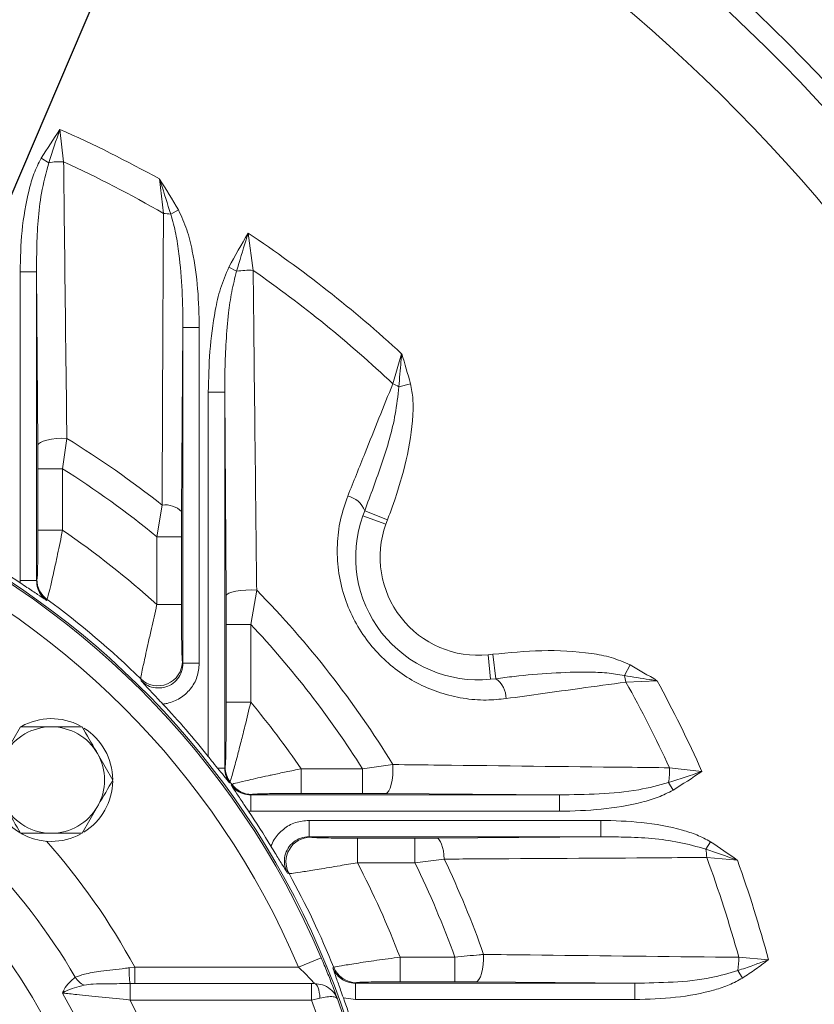
# Model space of a CAD drawing. Units: millimetres. Extents: x 0 to 425, y 0 to 273.
# Drawn here: x 97 to 113, y 150 to 170 of the extents above; entities that cross this region are included whole.
import ezdxf

# ---------------------------------------------------------------- set-up
doc = ezdxf.new("R2010")
doc.units = ezdxf.units.MM
doc.linetypes.add('CENTERX2', pattern=[20.32, 12.7, -2.54, 2.54, -2.54])
doc.layers.add('CENTER', color=16, linetype='CENTERX2')
doc.layers.add('DIMENSION', color=5, linetype='Continuous')
doc.styles.add('SLDTEXTSTYLE0', font='TXT', dxfattribs={"width": 0.605})
doc.dimstyles.new('SLDDIMSTYLE1', dxfattribs={"dimtxt": 2.54, "dimasz": 2.54, "dimexe": 0, "dimexo": 0.0625, "dimgap": 0.635, "dimtad": 0, "dimtih": 1, "dimtoh": 1, "dimdec": 1, "dimlfac": 6, "dimrnd": 1e-09, "dimzin": 12, "dimdsep": 46, "dimtxsty": 'SLDTEXTSTYLE0', "dimsah": 1, "dimcen": 0.09, "dimadec": 0, "dimazin": 3, "dimtfac": 1, "dimtdec": 1, "dimtofl": 0, "dimtmove": 0, "dimatfit": 3, "dimfxl": 1, "dimfrac": 2, "dimtolj": 1, "dimtzin": 12, "dimarcsym": 0})
doc.dimstyles.new('SLDDIMSTYLE2', dxfattribs={"dimtxt": 2.54, "dimasz": 2.54, "dimexe": 0, "dimexo": 0.0625, "dimgap": 0.635, "dimtad": 0, "dimtih": 1, "dimtoh": 1, "dimdec": 0, "dimlfac": 6, "dimrnd": 1e-09, "dimzin": 12, "dimdsep": 46, "dimtxsty": 'SLDTEXTSTYLE0', "dimsah": 1, "dimcen": 0.09, "dimadec": 0, "dimazin": 3, "dimtfac": 1, "dimtofl": 0, "dimtmove": 0, "dimatfit": 3, "dimfxl": 1, "dimfrac": 2, "dimtolj": 1, "dimtzin": 12, "dimarcsym": 0})
doc.dimstyles.new('SLDDIMSTYLE3', dxfattribs={"dimtxt": 2.54, "dimasz": 2.54, "dimexe": 0, "dimexo": 0.0625, "dimgap": 0.635, "dimtad": 0, "dimtih": 1, "dimtoh": 1, "dimdec": 0, "dimlfac": 6, "dimrnd": 1e-09, "dimzin": 12, "dimdsep": 46, "dimtxsty": 'SLDTEXTSTYLE0', "dimsah": 1, "dimcen": 0.09, "dimadec": 0, "dimazin": 3, "dimtfac": 1, "dimtdec": 0, "dimtofl": 0, "dimtmove": 0, "dimatfit": 3, "dimfxl": 1, "dimfrac": 2, "dimtolj": 1, "dimtzin": 12, "dimarcsym": 0})
doc.dimstyles.new('SLDDIMSTYLE4', dxfattribs={"dimtxt": 2.54, "dimasz": 2.54, "dimexe": 0, "dimexo": 0.0625, "dimgap": 0.635, "dimtad": 0, "dimtih": 1, "dimtoh": 1, "dimdec": 1, "dimlfac": 6, "dimrnd": 1e-09, "dimzin": 12, "dimdsep": 46, "dimtxsty": 'SLDTEXTSTYLE0', "dimsah": 1, "dimcen": 0, "dimadec": 0, "dimazin": 3, "dimtfac": 1, "dimtdec": 1, "dimtofl": 0, "dimtmove": 0, "dimatfit": 3, "dimfxl": 1, "dimfrac": 2, "dimtolj": 1, "dimtzin": 12, "dimarcsym": 0})
doc.dimstyles.new('SLDDIMSTYLE7', dxfattribs={"dimtxt": 2.54, "dimasz": 2.54, "dimexe": 0, "dimexo": 0.0625, "dimgap": 0.635, "dimtad": 0, "dimtih": 1, "dimtoh": 1, "dimdec": 4, "dimlfac": 6, "dimzin": 12, "dimdsep": 46, "dimtxsty": 'SLDTEXTSTYLE0', "dimsah": 1, "dimcen": 0.09, "dimadec": 1, "dimazin": 3, "dimtfac": 1, "dimtdec": 1, "dimtofl": 0, "dimtmove": 0, "dimatfit": 3, "dimfxl": 1, "dimfrac": 2, "dimtolj": 1, "dimtzin": 12, "dimarcsym": 0})

# ---------------------------------------------------------------- blocks, each defined once
blk = doc.blocks.new('_D_7')
at = {"layer": 'DIMENSION'}
for p, q in [((103.933, 182.56), (109.676, 195.996)), ((109.676, 195.996), (112.851, 195.996)), ((71.181, 105.933), (103.933, 182.56))]:
    blk.add_line(p, q, dxfattribs=at)
blk.add_arc((87.557, 144.247), 78.475, 63.36919, 78.23158, dxfattribs=at)
for points in [[(103.933, 182.56), (102.584, 180.374), (103.285, 180.075)], [(71.181, 105.933), (72.53, 108.119), (71.829, 108.418)]]:
    blk.add_solid(points, dxfattribs=at)
at = {"layer": 'DIMENSION', "char_height": 2.54, "attachment_point": 1, "style": 'SLDTEXTSTYLE0'}
for s, insert in [('%%c', (112.851, 197.122)), ('500', (116.554, 197.129))]:
    blk.add_mtext(s, dxfattribs=dict(at, insert=insert))
blk = doc.blocks.new('_D_10')
at = {"layer": 'DIMENSION'}
for p, q in [((45.369, 161.721), (32.083, 167.225)), ((43.435, 144.247), (27.512, 144.247))]:
    blk.add_line(p, q, dxfattribs=at)
for start, end in [(157.5, 166.69991), (170.66178, 180)]:
    blk.add_arc((87.557, 144.247), 57.505, start, end, dxfattribs=at)
for points in [[(34.43, 166.253), (33.155, 164.023), (33.865, 163.747)], [(30.052, 144.247), (30.489, 146.777), (29.728, 146.794)]]:
    blk.add_solid(points, dxfattribs=at)
at = {"layer": 'DIMENSION', "insert": (27.076, 156.852), "char_height": 2.54, "attachment_point": 1, "style": 'SLDTEXTSTYLE0'}
blk.add_mtext('22.5°', dxfattribs=at)
blk = doc.blocks.new('_D_16')
at = {"layer": 'DIMENSION'}
for p, q in [((87.557, 146.279), (87.557, 222.978)), ((157.908, 141.465), (157.908, 222.978)), ((87.557, 220.438), (116.691, 220.438)), ((157.908, 220.438), (122.512, 220.438))]:
    blk.add_line(p, q, dxfattribs=at)
for points in [[(87.557, 220.438), (90.097, 220.057), (90.097, 220.819)], [(157.908, 220.438), (155.368, 220.819), (155.368, 220.057)]]:
    blk.add_solid(points, dxfattribs=at)
at = {"layer": 'DIMENSION', "insert": (116.691, 221.763), "char_height": 2.54, "attachment_point": 1, "style": 'SLDTEXTSTYLE0'}
blk.add_mtext('422', dxfattribs=at)
blk = doc.blocks.new('_D_17')
at = {"layer": 'DIMENSION'}
for p, q in [((37.974, 146.279), (37.974, 233.236)), ((157.908, 141.465), (157.908, 233.236)), ((37.974, 230.696), (103.179, 230.696)), ((157.908, 230.696), (109, 230.696))]:
    blk.add_line(p, q, dxfattribs=at)
for points in [[(37.974, 230.696), (40.514, 230.315), (40.514, 231.077)], [(157.908, 230.696), (155.368, 231.077), (155.368, 230.315)]]:
    blk.add_solid(points, dxfattribs=at)
at = {"layer": 'DIMENSION', "insert": (103.179, 232.021), "char_height": 2.54, "attachment_point": 1, "style": 'SLDTEXTSTYLE0'}
blk.add_mtext('720', dxfattribs=at)
blk = doc.blocks.new('_D_18')
at = {"layer": 'DIMENSION'}
for p, q in [((87.557, 146.279), (87.557, 217.899)), ((137.557, 160.112), (137.557, 217.899)), ((87.557, 215.359), (111.374, 215.359)), ((137.557, 215.359), (117.194, 215.359))]:
    blk.add_line(p, q, dxfattribs=at)
for points in [[(87.557, 215.359), (90.097, 214.978), (90.097, 215.74)], [(137.557, 215.359), (135.017, 215.74), (135.017, 214.978)]]:
    blk.add_solid(points, dxfattribs=at)
at = {"layer": 'DIMENSION', "insert": (111.374, 216.685), "char_height": 2.54, "attachment_point": 1, "style": 'SLDTEXTSTYLE0'}
blk.add_mtext('300', dxfattribs=at)
blk = doc.blocks.new('_D_19')
at = {"layer": 'DIMENSION'}
for p, q in [((37.974, 146.279), (37.974, 227.809)), ((137.557, 160.112), (137.557, 227.809)), ((37.974, 225.269), (88.168, 225.269)), ((137.557, 225.269), (93.989, 225.269))]:
    blk.add_line(p, q, dxfattribs=at)
for points in [[(37.974, 225.269), (40.514, 224.888), (40.514, 225.65)], [(137.557, 225.269), (135.017, 225.65), (135.017, 224.888)]]:
    blk.add_solid(points, dxfattribs=at)
at = {"layer": 'DIMENSION', "insert": (88.168, 226.595), "char_height": 2.54, "attachment_point": 1, "style": 'SLDTEXTSTYLE0'}
blk.add_mtext('598', dxfattribs=at)
blk = doc.blocks.new('SW_CENTERMARKSYMBOL_0')
at = {"layer": 'CENTER', "color": 0}
blk.add_arc((15.945, -38.495), 41.667, 23.6643, 66.3357, dxfattribs=at)

msp = doc.modelspace()

# ---------------------------------------------------------------- linework, layer by layer
at = {"color": 7, "linetype": 'Continuous', "lineweight": 15}
for p, q in [((98.044276, 167.806753), (98.11932, 167.146933)), ((97.816309, 167.128438), (97.662051, 167.219635)), ((100.152104, 166.094991), (100.070119, 166.796247)), ((100.301059, 166.078469), (100.457301, 166.166225)), ((101.877609, 165.69388), (101.978824, 164.934779)), ((101.642201, 164.917834), (101.482981, 165.000063)), ((97.565697, 164.904577), (97.232478, 164.904577)), ((97.232478, 158.621047), (97.232478, 164.904577)), ((97.594976, 161.368882), (97.565697, 164.904577)), ((97.565697, 164.904577), (97.565697, 158.621047)), ((100.548697, 163.769288), (100.519418, 160.023252)), ((100.548697, 163.769288), (100.881916, 163.769288)), ((100.548697, 156.9355), (100.548697, 163.769288)), ((100.881916, 163.769288), (100.881916, 156.9355)), ((104.823162, 162.627866), (105.003206, 163.238631)), ((104.945165, 162.565699), (105.184248, 162.628178)), ((101.399031, 162.453581), (101.065812, 162.453581)), ((101.065812, 155.036559), (101.065812, 162.453581)), ((101.42831, 158.30684), (101.399031, 162.453581)), ((101.399031, 162.453581), (101.399031, 154.799663)), ((98.184436, 161.514522), (98.096648, 160.897371)), ((97.596819, 160.897371), (97.594976, 161.368882)), ((97.596819, 159.643919), (97.596819, 160.897371)), ((98.096648, 160.897371), (97.596819, 160.897371)), ((98.096648, 160.897371), (98.096648, 159.643919)), ((100.017747, 159.513006), (100.125592, 160.157446)), ((100.519418, 160.023252), (100.517576, 159.513006)), ((104.211387, 159.938488), (104.249879, 160.040571)), ((104.249879, 160.040571), (104.715585, 159.859724)), ((104.211387, 159.938488), (104.682254, 159.77031)), ((104.715585, 159.859724), (104.682254, 159.77031)), ((98.096648, 159.643919), (97.596819, 159.643919)), ((100.017747, 159.513006), (100.517576, 159.513006)), ((100.017747, 158.135172), (100.017747, 159.513006)), ((100.517576, 159.513006), (100.517576, 158.135172)), ((97.233817, 158.573786), (97.232478, 158.621047)), ((97.565697, 158.621047), (97.232478, 158.621047)), ((97.565697, 158.621047), (97.576139, 158.639301)), ((102.050375, 158.426434), (101.929981, 157.728138)), ((97.781346, 158.236171), (97.770278, 158.216961)), ((101.430152, 157.728138), (101.42831, 158.30684)), ((100.017747, 158.135172), (100.517576, 158.135172)), ((101.430152, 156.145389), (101.430152, 157.728138)), ((101.929981, 157.728138), (101.430152, 157.728138)), ((101.929981, 157.728138), (101.929981, 156.145389)), ((100.538255, 156.975056), (100.548697, 156.9355)), ((106.762801, 157.107331), (106.857623, 157.11804)), ((106.812071, 156.609764), (106.762801, 157.107331)), ((106.920433, 156.622417), (106.857623, 157.11804)), ((100.548697, 156.9355), (100.881916, 156.9355)), ((109.53876, 156.686166), (109.657222, 156.903033)), ((99.699109, 156.577548), (99.688838, 156.618541)), ((106.920433, 156.622417), (106.812071, 156.609764)), ((110.205744, 156.579686), (109.569565, 156.552748)), ((101.929981, 156.145389), (101.430152, 156.145389)), ((97.243708, 155.641816), (96.930977, 155.100149)), ((99.120097, 154.558482), (98.807365, 155.100149)), ((101.399031, 154.799663), (101.255601, 154.799663)), ((101.399031, 154.799663), (101.409473, 154.820728)), ((102.954608, 154.785959), (102.954608, 154.28613)), ((102.954608, 154.785959), (104.20806, 154.785959)), ((104.20806, 154.785959), (104.82521, 154.873747)), ((104.20806, 154.785959), (104.20806, 154.28613)), ((110.457621, 154.808631), (111.117441, 154.733587)), ((101.507311, 154.524553), (101.49611, 154.502593)), ((101.52765, 154.459589), (101.54686, 154.470658)), ((110.439127, 154.505621), (110.530323, 154.351362)), ((101.949989, 154.265451), (101.931736, 154.255009)), ((101.931736, 154.255009), (101.931736, 153.92179)), ((101.931736, 154.255009), (108.215266, 154.255009)), ((104.20806, 154.28613), (102.954608, 154.28613)), ((104.679571, 154.284288), (104.20806, 154.28613)), ((108.215266, 154.255009), (104.679571, 154.284288)), ((108.215266, 154.255009), (108.215266, 153.92179)), ((98.494634, 153.475149), (98.807365, 154.016816)), ((101.931736, 153.92179), (101.884474, 153.923129)), ((108.215266, 153.92179), (101.931736, 153.92179)), ((103.116295, 153.404675), (103.116295, 153.737894)), ((103.116295, 153.737894), (109.056359, 153.737894)), ((109.056359, 153.404675), (109.056359, 153.737894)), ((109.056359, 153.404675), (103.116295, 153.404675)), ((103.116295, 153.404675), (103.146004, 153.394233)), ((104.102027, 153.373554), (105.274487, 153.373554)), ((104.102027, 152.873725), (104.102027, 153.373554)), ((105.274487, 153.373554), (105.716388, 153.375396)), ((105.274487, 152.873725), (105.274487, 153.373554)), ((105.716388, 153.375396), (109.056359, 153.404675)), ((111.196726, 153.150667), (111.291647, 153.302662)), ((111.841527, 152.926097), (111.214767, 152.98191)), ((105.274487, 152.873725), (104.102027, 152.873725)), ((105.870846, 152.948964), (105.274487, 152.873725)), ((102.709375, 152.652185), (102.678379, 152.662589)), ((102.904112, 150.746509), (103.364519, 150.941509)), ((104.969499, 150.952626), (104.969499, 150.452797)), ((104.969499, 150.952626), (106.087152, 150.952626)), ((106.087152, 150.952626), (106.087152, 150.452797)), ((111.86898, 150.949126), (112.472887, 150.900254)), ((99.454096, 150.73395), (99.566615, 150.746509)), ((99.566615, 150.413175), (99.566615, 150.746509)), ((99.566615, 150.746509), (102.904112, 150.746509)), ((103.600768, 150.733757), (103.62012, 150.744693)), ((111.849606, 150.677651), (111.946597, 150.526968)), ((99.566615, 150.413175), (99.477113, 150.413172)), ((99.477113, 150.079842), (99.477113, 150.413172)), ((99.566615, 150.413175), (103.169692, 150.413175)), ((103.169692, 150.413175), (103.230919, 150.413214)), ((103.169692, 150.079842), (103.169692, 150.413175)), ((104.082993, 150.432117), (104.064674, 150.421675)), ((104.064674, 150.421675), (104.064674, 150.088456)), ((104.064674, 150.421675), (109.752359, 150.421675)), ((106.087152, 150.452797), (104.969499, 150.452797)), ((106.511605, 150.450954), (106.087152, 150.452797)), ((109.752359, 150.421675), (106.511605, 150.450954)), ((109.752359, 150.421675), (109.752359, 150.088456)), ((103.169692, 150.079842), (99.477113, 150.079842)), ((103.169692, 150.079842), (103.338501, 150.119959)), ((104.064674, 150.088456), (103.815529, 150.126517)), ((109.752359, 150.088456), (104.064674, 150.088456))]:
    msp.add_line(p, q, dxfattribs=at)
at = {"color": 7, "linetype": 'Continuous', "lineweight": 15, "flags": 128}
for points in [[(98.184436, 161.514522), (98.077054, 161.516024), (97.970495, 161.510704), (97.8697, 161.498807), (97.779343, 161.480886), (97.703613, 161.457772), (97.646023, 161.430536), (97.609242, 161.400441), (97.594976, 161.368882)], [(102.050375, 158.426434), (101.939603, 158.429431), (101.828258, 158.4263), (101.721906, 158.417198), (101.625863, 158.402579), (101.544931, 158.383174), (101.483154, 158.359953), (101.443622, 158.334077), (101.42831, 158.30684)], [(104.82521, 154.873747), (104.826713, 154.766365), (104.821392, 154.659806), (104.809496, 154.559011), (104.791575, 154.468654), (104.76846, 154.392924), (104.741224, 154.335334), (104.711129, 154.298554), (104.679571, 154.284288)], [(105.870846, 152.948964), (105.863819, 153.033869), (105.852298, 153.113947), (105.836633, 153.186758), (105.817303, 153.250082), (105.794896, 153.301988), (105.770095, 153.340895), (105.743657, 153.365615), (105.716388, 153.375396)], [(106.672827, 151.007808), (106.67235, 150.904233), (106.664973, 150.802656), (106.651014, 150.707437), (106.631072, 150.622661), (106.606003, 150.551968), (106.576882, 150.498392), (106.544959, 150.464232), (106.511605, 150.450954)], [(103.230919, 150.413214), (103.250302, 150.406999), (103.269061, 150.390275), (103.286595, 150.363579), (103.302341, 150.327769), (103.315791, 150.283995), (103.326514, 150.233665), (103.334166, 150.178394), (103.338501, 150.119959)]]:
    msp.add_lwpolyline(points, dxfattribs=at)
at = {"color": 7, "linetype": 'Continuous', "lineweight": 15}
for radius in [37.5, 37.416667, 35.798395]:
    msp.add_circle((87.557197, 144.246509), radius, dxfattribs=at)
for centre, radius, start, end in [((87.557197, 144.246509), 35.423516, 338.2264973, 81.7735027), ((87.557197, 144.246509), 34.09201, 338.4047548, 81.5952452), ((87.557197, 144.246509), 25.788833, 60.9739667, 66.0053137), ((98.058767, 165.647532), 1.500622, 87.6873896, 99.2981102), ((87.557197, 144.246509), 25.2188, 60.0380141, 65.2399266), ((100.070484, 164.679411), 1.41793, 80.6413549, 86.7000842), ((87.557197, 144.246509), 25.788833, 47.4296713, 56.2689595), ((101.892962, 163.288408), 1.648608, 87.0145692, 98.7489009), ((87.557197, 144.246509), 25.2188, 46.7921802, 55.1199562), ((104.246523, 161.345411), 1.40613, 60.2079299, 65.7895568), ((87.557197, 144.246509), 17.200295, 291.3219061, 180), ((87.557197, 144.246509), 20.276155, 51.6940273, 58.3906472), ((87.557197, 144.246509), 19.706122, 50.7785983, 57.6675301), ((103.79501, 159.867565), 0.486659, 20.8239226, 76.812244), ((87.557197, 144.246509), 17.166667, 22.9544994, 67.0455006), ((100.188168, 159.696103), 0.465567, 44.6431662, 97.7244428), ((106.565724, 159.097597), 2.5, 160.3449672, 275.6550328), ((87.557197, 144.246509), 16.666667, 22.9544994, 67.0455006), ((87.557197, 144.246509), 18.659053, 48.1023656, 55.6085555), ((106.565724, 159.097597), 2, 160.3449672, 275.6550328), ((87.557197, 144.246509), 17.288951, 55.964971, 58.766921), ((98.076172, 158.640041), 0.500033, 180.0848617, 233.8705343), ((87.557197, 144.246509), 20.276155, 31.6093528, 44.3740717), ((87.557197, 144.246509), 17.327547, 45.5620769, 53.8393206), ((87.557197, 144.246509), 19.706122, 32.3324699, 43.1675442), ((100.037442, 156.978122), 0.500823, 225.8880557, 359.6492686), ((106.642524, 156.222913), 0.486659, 359.187756, 55.1760774), ((108.185703, 156.303491), 1.40613, 10.2104432, 15.7920701), ((87.557197, 144.246509), 25.788833, 23.9946863, 28.5703287), ((87.557197, 144.246509), 25.2188, 24.7600734, 29.2078198), ((87.557197, 144.246509), 17.288951, 38.6162259, 43.3059921), ((87.557197, 144.246509), 18.659053, 34.3914445, 39.6205362), ((87.557197, 144.246509), 11.538675, 303.3377682, 236.6622318), ((97.869171, 154.558482), 1.25, 62.0051218, 119.1729399), ((97.869171, 154.558482), 1.083333, 90, 150), ((97.869171, 154.558482), 1.083333, 30, 90), ((97.869171, 154.558482), 1.25, 0.4837601, 57.8764528), ((87.557197, 144.246509), 12.500926, 30.2382932, 59.7617068), ((97.869171, 154.558482), 1.083333, 330, 30), ((87.557197, 144.246509), 10.67265, 303.3377682, 236.6622318), ((101.909022, 154.821503), 0.49955, 180.0888532, 216.4722303), ((108.958221, 154.748078), 1.500622, 350.7018898, 2.3126104), ((97.869171, 154.558482), 1.25, 181.2454686, 270), ((97.869171, 154.558482), 1.25, 302.1108804, 359.0034801), ((87.557197, 144.246509), 17.327547, 36.1606794, 36.3817247), ((101.95073, 154.765483), 0.500033, 216.1294657, 269.9151383), ((97.869171, 154.558482), 1.083333, 210, 270), ((97.869171, 154.558482), 1.083333, 270, 330), ((87.557197, 144.246509), 17.288951, 31.233079, 34.035029), ((97.869171, 154.558482), 1.25, 270, 298.4785466), ((103.147915, 152.893626), 0.500611, 90.2186993, 208.8353424), ((109.854636, 152.921845), 1.361457, 2.5286109, 9.6757147), ((87.557197, 144.246509), 25.2188, 15.4132231, 20.2663351), ((87.557197, 144.246509), 18.659053, 21.0635278, 27.5395566), ((87.557197, 144.246509), 19.706122, 19.8955353, 25.9631965), ((87.557197, 144.246509), 20.276155, 19.4789573, 25.4165815), ((87.557197, 144.246509), 25.788833, 14.9519423, 19.6676612), ((87.557197, 144.246509), 17.327547, 22.0255755, 29.0193377), ((110.454118, 150.913669), 1.415306, 350.4004602, 1.4355737), ((100.629517, 150.657075), 1.177932, 176.2580533, 191.9501507), ((104.083801, 150.932321), 0.500204, 202.0306985, 269.907455), ((98.671614, 150.71966), 0.36114, 209.4786156, 248.5293875), ((87.557197, 144.246509), 12.116025, 330.448405, 29.551595), ((87.557197, 144.246509), 13.270726, 333.9239343, 26.0760657), ((87.557197, 144.246509), 16.666667, 339.5126849, 20.4873151), ((87.557197, 144.246509), 17.166667, 340.0615668, 19.9384332), ((87.557197, 144.246509), 17.288951, 17.8582737, 19.883094)]:
    msp.add_arc(centre, radius, start, end, dxfattribs=at)
at = {"color": 8, "linetype": 'Continuous', "lineweight": 15}
msp.add_arc((87.557197, 144.246509), 13.655626, 28.4241076, 41.5980552, dxfattribs=at)
at = {"color": 7, "linetype": 'Continuous', "lineweight": 15}
for points, knots in [([(97.662051, 167.219635), (97.786376, 167.416029), (97.911313, 167.613388), (98.043628, 167.805811), (98.044276, 167.806753)], [0, 0, 0, 0, 0.995106962, 1, 1, 1, 1]), ([(98.044276, 167.806753), (98.043864, 167.805567), (97.965469, 167.579607), (97.890693, 167.353429), (97.816309, 167.128438)], [0, 0, 0, 0, 0.005247725, 1, 1, 1, 1]), ([(97.232478, 164.904577), (97.239742, 165.182849), (97.254363, 165.743036), (97.365819, 166.411052), (97.506182, 166.906921), (97.609825, 167.114856), (97.662051, 167.219635)], [0, 0, 0, 0, 0.351292951, 0.707185304, 0.852450894, 1, 1, 1, 1]), ([(97.816309, 167.128438), (97.762474, 166.92202), (97.613609, 166.351238), (97.572887, 165.598963), (97.567348, 165.063963), (97.565697, 164.904577)], [0, 0, 0, 0, 0.284559199, 0.786857593, 1, 1, 1, 1]), ([(98.11932, 167.146933), (98.122893, 166.830216), (98.140759, 165.246611), (98.162431, 163.369839), (98.180987, 161.805284), (98.184436, 161.514522)], [0, 0, 0, 0, 0.16911475, 0.845585218, 1, 1, 1, 1]), ([(100.301059, 166.078469), (100.234336, 166.289856), (100.160342, 166.524278), (100.081401, 166.762244), (100.072149, 166.79013), (100.070536, 166.794991), (100.070119, 166.796247)], [0, 0, 0, 0, 0.883412142, 0.979674359, 0.994749047, 1, 1, 1, 1]), ([(100.070119, 166.796247), (100.070779, 166.795224), (100.204454, 166.588123), (100.33119, 166.376652), (100.457301, 166.166225)], [0, 0, 0, 0, 0.004938471, 1, 1, 1, 1]), ([(100.125592, 160.157446), (100.126725, 160.477716), (100.132391, 162.079119), (100.141349, 164.057562), (100.150083, 165.712168), (100.152104, 166.094991)], [0, 0, 0, 0, 0.161179577, 0.805924092, 1, 1, 1, 1]), ([(100.548697, 163.769288), (100.546036, 164.020177), (100.540703, 164.52283), (100.485877, 165.159848), (100.412522, 165.681474), (100.338305, 165.94581), (100.301059, 166.078469)], [0, 0, 0, 0, 0.322931513, 0.646991122, 0.822839479, 1, 1, 1, 1]), ([(100.457301, 166.166225), (100.518119, 166.033721), (100.64144, 165.765048), (100.768466, 165.222442), (100.864284, 164.555772), (100.876017, 164.032418), (100.881916, 163.769288)], [0, 0, 0, 0, 0.177812324, 0.360545071, 0.678498144, 1, 1, 1, 1]), ([(101.482981, 165.000063), (101.611027, 165.231869), (101.739704, 165.464818), (101.876936, 165.692761), (101.877609, 165.69388)], [0, 0, 0, 0, 0.995094968, 1, 1, 1, 1]), ([(101.877609, 165.69388), (101.877187, 165.69254), (101.875024, 165.685686), (101.860461, 165.639485), (101.779482, 165.382318), (101.705019, 165.130374), (101.642201, 164.917834)], [0, 0, 0, 0, 0.0051823692, 0.0265264097, 0.1787744895, 1, 1, 1, 1]), ([(101.065812, 162.453581), (101.071501, 162.731719), (101.082926, 163.290196), (101.176737, 163.996011), (101.302321, 164.572638), (101.422462, 164.856879), (101.482981, 165.000063)], [0, 0, 0, 0, 0.320969676, 0.644478781, 0.820910063, 1, 1, 1, 1]), ([(101.642201, 164.917834), (101.606181, 164.778653), (101.533764, 164.498834), (101.445828, 163.828546), (101.40249, 163.145156), (101.399794, 162.606157), (101.399031, 162.453581)], [0, 0, 0, 0, 0.173518224, 0.348854776, 0.815679235, 1, 1, 1, 1]), ([(101.978824, 164.934779), (101.98234, 164.615061), (101.999921, 163.016398), (102.023939, 160.84983), (102.044201, 158.992377), (102.050375, 158.426434)], [0, 0, 0, 0, 0.148079401, 0.740430534, 1, 1, 1, 1]), ([(104.945165, 162.565699), (104.95999, 162.736811), (104.978076, 162.945569), (104.997066, 163.167041), (105.001484, 163.218553), (105.002746, 163.233268), (105.003101, 163.237409), (105.003206, 163.238631)], [0, 0, 0, 0, 0.766188501, 0.93476061, 0.981641218, 0.99458518, 1, 1, 1, 1]), ([(105.003206, 163.238631), (105.00352, 163.237635), (105.067343, 163.035213), (105.12594, 162.831194), (105.184248, 162.628178)], [0, 0, 0, 0, 0.004919526, 1, 1, 1, 1]), ([(103.906037, 160.341389), (104.023681, 160.634836), (104.32946, 161.397565), (104.635107, 162.159235), (104.823162, 162.627866)], [0, 0, 0, 0, 0.384732266, 1, 1, 1, 1]), ([(105.184248, 162.628178), (105.20332, 162.52395), (105.241985, 162.312651), (105.231419, 161.788689), (105.111647, 161.065336), (104.904277, 160.361105), (104.75455, 159.963261), (104.715585, 159.859724)], [0, 0, 0, 0, 0.111639027, 0.226325177, 0.551037023, 0.883160282, 1, 1, 1, 1]), ([(104.249879, 160.040571), (104.369466, 160.361867), (104.6093, 161.006226), (104.867698, 161.848098), (104.924983, 162.378746), (104.945165, 162.565699)], [0, 0, 0, 0, 0.391781114, 0.785717114, 1, 1, 1, 1]), ([(107.129133, 156.216014), (106.995587, 156.202895), (106.706625, 156.174507), (106.255188, 156.212967), (105.795182, 156.321088), (105.359434, 156.501282), (104.956188, 156.744183), (104.592521, 157.050998), (104.271227, 157.419454), (104.009788, 157.844166), (103.814086, 158.320677), (103.702451, 158.828751), (103.679463, 159.349762), (103.741157, 159.862443), (103.851073, 160.181726), (103.906037, 160.341389)], [0, 0, 0, 0, 0.065574894, 0.141888232, 0.218182788, 0.291400226, 0.364600859, 0.438527387, 0.512446947, 0.590947599, 0.669460847, 0.752314245, 0.835196308, 0.917587244, 1, 1, 1, 1]), ([(97.576139, 158.639301), (97.578248, 158.651673), (97.58246, 158.676378), (97.588014, 158.816858), (97.592627, 159.02315), (97.596094, 159.306258), (97.596567, 159.526566), (97.596819, 159.643919)], [0, 0, 0, 0, 0.172713023, 0.344882391, 0.530026998, 0.749655177, 1, 1, 1, 1]), ([(98.096648, 159.643919), (98.063194, 159.478367), (97.99989, 159.165099), (97.913391, 158.768041), (97.847439, 158.481246), (97.799617, 158.288013), (97.787491, 158.253607), (97.781346, 158.236171)], [0, 0, 0, 0, 0.239467549, 0.453137069, 0.638654681, 0.816879823, 1, 1, 1, 1]), ([(97.565697, 158.621047), (97.571279, 158.564869), (97.582437, 158.452554), (97.660992, 158.311205), (97.736922, 158.245726), (97.770278, 158.216961)], [0, 0, 0, 0, 0.359435051, 0.718595024, 1, 1, 1, 1]), ([(97.770278, 158.216961), (97.769893, 158.217218), (97.711615, 158.256063), (97.589935, 158.336378), (97.407466, 158.457023), (97.2805, 158.542396), (97.233817, 158.573786)], [0, 0, 0, 0, 0.002463183, 0.37295933, 0.769452047, 1, 1, 1, 1]), ([(99.688838, 156.618541), (99.689733, 156.628152), (99.692105, 156.653639), (99.720371, 156.796155), (99.772394, 157.036303), (99.834227, 157.314989), (99.906559, 157.638674), (99.97019, 157.922711), (100.011987, 158.109438), (100.017747, 158.135172)], [0, 0, 0, 0, 0.100763338, 0.26720786, 0.468953163, 0.60109238, 0.737854976, 0.963873115, 1, 1, 1, 1]), ([(100.517576, 158.135172), (100.51787, 157.994573), (100.518461, 157.713021), (100.522808, 157.358309), (100.528527, 157.119339), (100.533805, 157.003989), (100.537054, 156.982869), (100.538255, 156.975056)], [0, 0, 0, 0, 0.276575648, 0.553845852, 0.752774698, 0.908536751, 1, 1, 1, 1]), ([(106.857623, 157.11804), (107.19017, 157.150872), (107.860436, 157.217045), (108.670669, 157.174536), (109.277041, 157.066222), (109.52954, 156.957839), (109.657222, 156.903033)], [0, 0, 0, 0, 0.352612382, 0.710710385, 0.853714928, 1, 1, 1, 1]), ([(99.699109, 156.577548), (99.741086, 156.54306), (99.82652, 156.472867), (99.990193, 156.426579), (100.160024, 156.43406), (100.318803, 156.49897), (100.446104, 156.613494), (100.532408, 156.7649), (100.543263, 156.878582), (100.548697, 156.9355)], [0, 0, 0, 0, 0.13797313, 0.280815165, 0.423314411, 0.566203267, 0.710051462, 0.854831333, 1, 1, 1, 1]), ([(100.881916, 156.9355), (100.872675, 156.841196), (100.854193, 156.652576), (100.709796, 156.401529), (100.497491, 156.212415), (100.291637, 156.12659), (100.168903, 156.109223), (100.138385, 156.104905)], [0, 0, 0, 0, 0.23166224, 0.46335595, 0.694234772, 0.923971662, 1, 1, 1, 1]), ([(109.657222, 156.903033), (109.840101, 156.797342), (110.023885, 156.691129), (110.204853, 156.580231), (110.205744, 156.579686)], [0, 0, 0, 0, 0.995080474, 1, 1, 1, 1]), ([(100.138385, 156.104905), (100.099884, 156.145922), (99.995002, 156.257657), (99.846457, 156.418405), (99.747294, 156.525831), (99.699427, 156.577206), (99.699109, 156.577548)], [0, 0, 0, 0, 0.230315134, 0.627405811, 0.997523972, 1, 1, 1, 1]), ([(109.53876, 156.686166), (109.419782, 156.706299), (109.180201, 156.746841), (108.68335, 156.761194), (108.053319, 156.741909), (107.421852, 156.68593), (107.044839, 156.638175), (106.920433, 156.622417)], [0, 0, 0, 0, 0.137462262, 0.276803694, 0.566214886, 0.856860884, 1, 1, 1, 1]), ([(110.205744, 156.579686), (110.204533, 156.57988), (110.200429, 156.580537), (110.185846, 156.582873), (110.134796, 156.591048), (109.915308, 156.626201), (109.708375, 156.659155), (109.53876, 156.686166)], [0, 0, 0, 0, 0.00541482, 0.018358782, 0.06523939, 0.233811499, 1, 1, 1, 1]), ([(109.569565, 156.552748), (109.256809, 156.509538), (108.443891, 156.397225), (107.629935, 156.285039), (107.129133, 156.216014)], [0, 0, 0, 0, 0.384732203, 1, 1, 1, 1]), ([(101.409473, 154.820728), (101.41127, 154.83316), (101.414851, 154.857919), (101.420204, 155.010009), (101.425786, 155.298591), (101.429496, 155.704148), (101.429955, 156.012932), (101.430152, 156.145389)], [0, 0, 0, 0, 0.123767708, 0.246489114, 0.445590203, 0.762177794, 1, 1, 1, 1]), ([(101.929981, 156.145389), (101.890452, 155.980468), (101.824383, 155.704821), (101.731875, 155.335916), (101.647461, 155.008529), (101.576346, 154.745165), (101.525074, 154.568055), (101.513355, 154.539353), (101.507311, 154.524553)], [0, 0, 0, 0, 0.2206955164, 0.3688678166, 0.5222355254, 0.7239650535, 0.8576642549, 1, 1, 1, 1]), ([(97.869171, 155.641816), (97.704773, 155.641816), (97.492999, 155.641816), (97.289282, 155.641816), (97.243708, 155.641816)], [0, 0, 0, 0, 0.7762867248, 1, 1, 1, 1]), ([(98.494634, 155.641816), (98.338267, 155.641816), (98.132019, 155.641816), (97.920361, 155.641816), (97.869171, 155.641816)], [0, 0, 0, 0, 0.758148583, 1, 1, 1, 1]), ([(98.807365, 155.100149), (98.79995, 155.112992), (98.694344, 155.295907), (98.590856, 155.475154), (98.494634, 155.641816)], [0, 0, 0, 0, 0.070214766, 1, 1, 1, 1]), ([(101.255601, 154.799663), (101.215242, 154.8499), (101.153276, 154.927034), (101.088425, 155.008242), (101.065812, 155.036559)], [0, 0, 0, 0, 0.6513040703, 1, 1, 1, 1]), ([(101.49611, 154.502593), (101.49582, 154.502954), (101.458745, 154.549021), (101.384096, 154.640937), (101.298629, 154.746511), (101.255601, 154.799663)], [0, 0, 0, 0, 0.003902746, 0.498515593, 1, 1, 1, 1]), ([(101.399031, 154.799663), (101.399044, 154.796808), (101.399299, 154.741244), (101.416244, 154.64699), (101.460632, 154.553193), (101.489383, 154.512187), (101.49611, 154.502593)], [0, 0, 0, 0, 0.027037723, 0.526163403, 0.889135583, 1, 1, 1, 1]), ([(101.54686, 154.470658), (101.548048, 154.471282), (101.557712, 154.476356), (101.639468, 154.499513), (101.890816, 154.560226), (102.163388, 154.621228), (102.429499, 154.678414), (102.652125, 154.725252), (102.852465, 154.765459), (102.954608, 154.785959)], [0, 0, 0, 0, 0.028385639, 0.230944606, 0.426397145, 0.663988348, 0.709577241, 0.851927951, 1, 1, 1, 1]), ([(104.82521, 154.873747), (105.143642, 154.869971), (106.735828, 154.851092), (108.612404, 154.829444), (110.168448, 154.811893), (110.457621, 154.808631)], [0, 0, 0, 0, 0.169115012, 0.845589352, 1, 1, 1, 1]), ([(110.439127, 154.505621), (110.664118, 154.580004), (110.890296, 154.65478), (111.116256, 154.733176), (111.117441, 154.733587)], [0, 0, 0, 0, 0.994752275, 1, 1, 1, 1]), ([(111.117441, 154.733587), (111.1165, 154.73294), (110.924077, 154.600624), (110.726717, 154.475688), (110.530323, 154.351362)], [0, 0, 0, 0, 0.004893038, 1, 1, 1, 1]), ([(98.807365, 154.016816), (98.81478, 154.029659), (98.920386, 154.212574), (99.023875, 154.391821), (99.120097, 154.558482)], [0, 0, 0, 0, 0.0702147664, 1, 1, 1, 1]), ([(101.884474, 153.923129), (101.853085, 153.969811), (101.767712, 154.096777), (101.647067, 154.279247), (101.566752, 154.400926), (101.527906, 154.459204), (101.52765, 154.459589)], [0, 0, 0, 0, 0.230547953, 0.62704067, 0.997536817, 1, 1, 1, 1]), ([(101.52765, 154.459589), (101.556415, 154.426233), (101.621893, 154.350304), (101.763242, 154.271749), (101.875557, 154.26059), (101.931736, 154.255009)], [0, 0, 0, 0, 0.281402701, 0.64056381, 1, 1, 1, 1]), ([(108.215266, 154.255009), (108.484664, 154.259606), (109.024862, 154.268825), (109.774008, 154.32988), (110.237803, 154.452426), (110.439127, 154.505621)], [0, 0, 0, 0, 0.3602022251, 0.7222769686, 1, 1, 1, 1]), ([(102.954608, 154.28613), (102.812842, 154.285764), (102.536295, 154.285049), (102.213661, 154.27987), (102.017236, 154.273364), (101.957233, 154.268442), (101.950778, 154.265776), (101.949989, 154.265451)], [0, 0, 0, 0, 0.302477953, 0.590054004, 0.781156865, 0.973271424, 1, 1, 1, 1]), ([(110.530323, 154.351362), (110.430062, 154.301075), (110.227253, 154.199352), (109.738721, 154.058697), (109.066142, 153.944486), (108.500521, 153.929399), (108.215266, 153.92179)], [0, 0, 0, 0, 0.1413790852, 0.2859830596, 0.6399046971, 1, 1, 1, 1]), ([(96.930977, 154.016816), (96.938392, 154.003972), (97.043998, 153.821058), (97.147486, 153.641811), (97.243708, 153.475149)], [0, 0, 0, 0, 0.070214766, 1, 1, 1, 1]), ([(102.340375, 153.211189), (102.361321, 153.256831), (102.421324, 153.387584), (102.584942, 153.566017), (102.83407, 153.710282), (103.022223, 153.72869), (103.116295, 153.737894)], [0, 0, 0, 0, 0.151464251, 0.433906646, 0.716965533, 1, 1, 1, 1]), ([(109.056359, 153.737894), (109.334685, 153.729943), (109.895753, 153.713914), (110.550938, 153.594964), (111.018253, 153.448315), (111.200043, 153.351465), (111.291647, 153.302662)], [0, 0, 0, 0, 0.363016077, 0.731791731, 0.864848889, 1, 1, 1, 1]), ([(97.243708, 153.475149), (97.289282, 153.475149), (97.492999, 153.475149), (97.704773, 153.475149), (97.869171, 153.475149)], [0, 0, 0, 0, 0.223713275, 1, 1, 1, 1]), ([(97.869171, 153.475149), (97.920361, 153.475149), (98.132019, 153.475149), (98.338267, 153.475149), (98.494634, 153.475149)], [0, 0, 0, 0, 0.2418514174, 1, 1, 1, 1]), ([(103.116295, 153.404675), (103.05971, 153.399222), (102.946635, 153.388326), (102.796079, 153.302146), (102.681977, 153.175064), (102.617142, 153.016504), (102.608861, 152.846161), (102.643443, 152.727629), (102.674135, 152.670491), (102.678379, 152.662589)], [0, 0, 0, 0, 0.163256964, 0.326239224, 0.488600222, 0.650387006, 0.812024901, 0.974001293, 1, 1, 1, 1]), ([(103.146004, 153.394233), (103.161685, 153.391969), (103.193004, 153.387446), (103.349049, 153.381551), (103.572142, 153.376855), (103.835398, 153.374024), (104.020973, 153.373697), (104.102027, 153.373554)], [0, 0, 0, 0, 0.19259482, 0.384673419, 0.589991519, 0.820917638, 1, 1, 1, 1]), ([(111.196726, 153.150667), (111.01632, 153.201415), (110.475245, 153.353616), (109.749639, 153.396639), (109.216205, 153.402822), (109.056359, 153.404675)], [0, 0, 0, 0, 0.259430139, 0.778084593, 1, 1, 1, 1]), ([(102.678379, 152.662589), (102.678136, 152.662984), (102.641426, 152.722713), (102.564481, 152.846628), (102.449258, 153.03247), (102.369645, 153.163146), (102.340375, 153.211189)], [0, 0, 0, 0, 0.002470001, 0.372906664, 0.769449226, 1, 1, 1, 1]), ([(111.291647, 153.302662), (111.475524, 153.179873), (111.660309, 153.056477), (111.84064, 152.926735), (111.841527, 152.926097)], [0, 0, 0, 0, 0.995084045, 1, 1, 1, 1]), ([(111.214767, 152.98191), (110.899353, 152.979785), (109.322275, 152.969155), (107.54123, 152.958095), (106.073001, 152.950069), (105.870846, 152.948964)], [0, 0, 0, 0, 0.177345425, 0.886732018, 1, 1, 1, 1]), ([(111.841527, 152.926097), (111.840388, 152.926504), (111.625451, 153.003369), (111.410519, 153.077214), (111.196726, 153.150667)], [0, 0, 0, 0, 0.005298281, 1, 1, 1, 1]), ([(104.102027, 152.873725), (103.982817, 152.85382), (103.70907, 152.808111), (103.322113, 152.743871), (102.997998, 152.691219), (102.774542, 152.656955), (102.731258, 152.653786), (102.709375, 152.652185)], [0, 0, 0, 0, 0.1742874137, 0.4002200704, 0.604565269, 0.80008191, 1, 1, 1, 1]), ([(106.087152, 150.952626), (106.255748, 150.969009), (106.455303, 150.988401), (106.643613, 151.005202), (106.672827, 151.007808)], [0, 0, 0, 0, 0.8448625137, 1, 1, 1, 1]), ([(106.672827, 151.007808), (106.988171, 151.00414), (108.564895, 150.985798), (110.296376, 150.966399), (111.711956, 150.950851), (111.86898, 150.949126)], [0, 0, 0, 0, 0.181848782, 0.909246358, 1, 1, 1, 1]), ([(103.364519, 150.941509), (103.406936, 150.839723), (103.491589, 150.636586), (103.59574, 150.368534), (103.666835, 150.177797), (103.6863, 150.124174), (103.694887, 150.100517)], [0, 0, 0, 0, 0.272578533, 0.543991017, 0.798814796, 1, 1, 1, 1]), ([(103.62012, 150.744693), (103.62383, 150.746008), (103.639479, 150.751558), (103.758908, 150.774602), (104.059809, 150.823647), (104.484232, 150.887024), (104.808313, 150.930835), (104.969499, 150.952626)], [0, 0, 0, 0, 0.0682558489, 0.2879318639, 0.521994322, 0.7622567434, 1, 1, 1, 1]), ([(111.849606, 150.677651), (111.951731, 150.713169), (112.139324, 150.778412), (112.343068, 150.852708), (112.447535, 150.890956), (112.467407, 150.898243), (112.471787, 150.89985), (112.472887, 150.900254)], [0, 0, 0, 0, 0.492371496, 0.904434382, 0.978934936, 0.994710489, 1, 1, 1, 1]), ([(112.472887, 150.900254), (112.472046, 150.899625), (112.385446, 150.834818), (112.213325, 150.705676), (112.035459, 150.586506), (111.946597, 150.526968)], [0, 0, 0, 0, 0.0048803502, 0.5028332089, 1, 1, 1, 1]), ([(98.357227, 150.541943), (98.414674, 150.564537), (98.546323, 150.616316), (98.900388, 150.668281), (99.229219, 150.708605), (99.427934, 150.731002), (99.454096, 150.73395)], [0, 0, 0, 0, 0.241092268, 0.55250275, 0.941082967, 1, 1, 1, 1]), ([(103.230919, 150.413214), (103.230142, 150.414075), (103.227785, 150.416683), (103.213, 150.43299), (103.181227, 150.467567), (103.125214, 150.527546), (103.023843, 150.631674), (102.944845, 150.707441), (102.904112, 150.746509)], [0, 0, 0, 0, 0.0728213032, 0.2208235844, 0.2597848322, 0.4780699888, 0.7308837573, 1, 1, 1, 1]), ([(103.815529, 150.126517), (103.796505, 150.179458), (103.744783, 150.323396), (103.672442, 150.529753), (103.624338, 150.667319), (103.600923, 150.733321), (103.600768, 150.733757)], [0, 0, 0, 0, 0.230606641, 0.626980637, 0.997536195, 1, 1, 1, 1]), ([(103.600768, 150.733757), (103.613011, 150.707487), (103.648953, 150.630361), (103.74627, 150.524364), (103.895611, 150.438073), (104.008305, 150.427143), (104.064674, 150.421675)], [0, 0, 0, 0, 0.1467356127, 0.4307907656, 0.7152858, 1, 1, 1, 1]), ([(109.752359, 150.421675), (110.011537, 150.426615), (110.531552, 150.436526), (111.239411, 150.500355), (111.670141, 150.625506), (111.849606, 150.677651)], [0, 0, 0, 0, 0.366942152, 0.736234314, 1, 1, 1, 1]), ([(98.097072, 150.222219), (98.097281, 150.222719), (98.107748, 150.247794), (98.170559, 150.38671), (98.27273, 150.471675), (98.357227, 150.541943)], [0, 0, 0, 0, 0.003509935, 0.175877551, 1, 1, 1, 1]), ([(98.539428, 150.38358), (98.403555, 150.346618), (98.237088, 150.301333), (98.118393, 150.235031), (98.097527, 150.222492), (98.097072, 150.222219)], [0, 0, 0, 0, 0.812885558, 0.995920624, 1, 1, 1, 1]), ([(99.477113, 150.413172), (99.45609, 150.413202), (99.431694, 150.413237), (99.408009, 150.413122), (99.404733, 150.413107)], [0, 0, 0, 0, 0.86169441, 1, 1, 1, 1]), ([(103.230919, 150.413214), (103.285196, 150.408086), (103.401733, 150.397074), (103.55722, 150.307852), (103.651366, 150.198663), (103.685888, 150.125222), (103.694697, 150.10104), (103.694887, 150.100517)], [0, 0, 0, 0, 0.262861823, 0.564385076, 0.859649929, 0.996967217, 1, 1, 1, 1]), ([(104.969499, 150.452797), (104.863753, 150.452531), (104.652124, 150.451998), (104.373263, 150.447811), (104.174318, 150.441748), (104.095248, 150.436082), (104.085337, 150.432876), (104.082993, 150.432117)], [0, 0, 0, 0, 0.242179482, 0.484673147, 0.717420738, 0.933177008, 1, 1, 1, 1]), ([(111.946597, 150.526968), (111.857327, 150.478011), (111.676593, 150.378894), (111.220933, 150.233181), (110.577311, 150.112866), (110.029282, 150.09665), (109.752359, 150.088456)], [0, 0, 0, 0, 0.134841016, 0.272998542, 0.632640538, 1, 1, 1, 1]), ([(99.477113, 150.079842), (99.282778, 150.098551), (98.894863, 150.135898), (98.408387, 150.187468), (98.189033, 150.211954), (98.097072, 150.222219)], [0, 0, 0, 0, 0.368298982, 0.735169484, 1, 1, 1, 1]), ([(103.338501, 150.119959), (103.387293, 150.129728), (103.492346, 150.15076), (103.614675, 150.149414), (103.676863, 150.128238), (103.692176, 150.107889), (103.69483, 150.100673), (103.694887, 150.100517)], [0, 0, 0, 0, 0.262528708, 0.565245655, 0.86061605, 0.996994779, 1, 1, 1, 1])]:
    msp.add_open_spline(points, degree=3, knots=knots, dxfattribs=at)
at = {"color": 8, "linetype": 'Continuous', "lineweight": 15}
msp.add_open_spline([(99.404733, 150.413107), (99.271646, 150.412721), (99.031775, 150.412025), (98.736668, 150.408401), (98.59795, 150.390945), (98.539428, 150.38358)], degree=3, knots=[0, 0, 0, 0, 0.418785111, 0.754799274, 1, 1, 1, 1], dxfattribs=at)

# ---------------------------------------------------------------- block references
at = {"layer": 'CENTER'}
msp.add_blockref('SW_CENTERMARKSYMBOL_0', (71.612054, 182.741489), dxfattribs=at)

# ---------------------------------------------------------------- dimensions: what is measured, and where the dimension line sits
at = {"layer": 'DIMENSION'}
for base, p1, p2, dimstyle, picture, middle in [((157.908082, 230.69569), (37.973864, 144.246509), (157.908082, 139.432821), 'SLDDIMSTYLE3', '_D_17', (106.08913, 230.69569)), ((37.973864, 225.269387), (137.557197, 158.079842), (37.973864, 144.246509), 'SLDDIMSTYLE2', '_D_19', (91.078696, 225.269387)), ((87.557197, 220.438175), (157.908082, 139.432821), (87.557197, 144.246509), 'SLDDIMSTYLE3', '_D_16', (119.60189, 220.438175)), ((87.557197, 215.359476), (137.557197, 158.079842), (87.557197, 144.246509), 'SLDDIMSTYLE1', '_D_18', (114.284074, 215.359476))]:
    dim = msp.add_linear_dim(base=base, p1=p1, p2=p2, dimstyle=dimstyle, dxfattribs=at)
    dim.commit()
    dim.dimension.update_dxf_attribs({"geometry": picture, "text_midpoint": middle, "dimtype": 160})
dim = msp.add_diameter_dim_2p(p1=(103.932918, 182.560304), p2=(71.181477, 105.932713), dimstyle='SLDDIMSTYLE4', dxfattribs=at)
dim.commit()
dim.dimension.update_dxf_attribs({"geometry": '_D_7', "text_midpoint": (117.61261, 195.996175), "dimtype": 163})
dim = msp.add_angular_dim_2l(base=(32.836039, 161.921009), line1=((129.647197, 144.246509), (45.467197, 144.246509)), line2=((47.246793, 160.943625), (50.87764, 159.439679)), dimstyle='SLDDIMSTYLE7', dxfattribs=at)
dim.commit()
dim.dimension.update_dxf_attribs({"geometry": '_D_10', "text_midpoint": (31.169644, 155.526446), "dimtype": 162})

doc.saveas('drawing.dxf')
